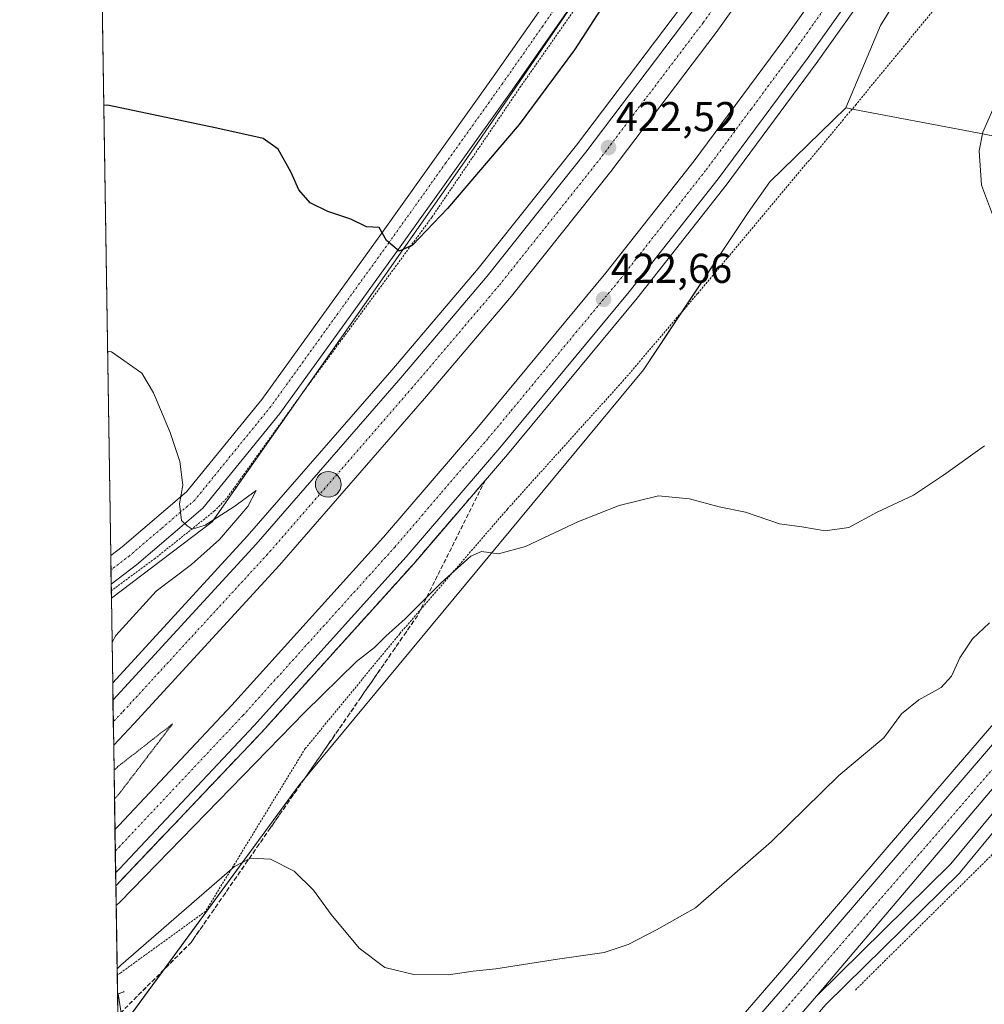
# Model space of a CAD drawing. Units: metres. Extents: x 607879 to 611340, y 4701508 to 4703875.
# Drawn here: x 607879 to 608110, y 4702299 to 4702535 of the extents above; entities that cross this region are included whole.
import ezdxf
from ezdxf.enums import TextEntityAlignment as Align

# ---------------------------------------------------------------- set-up
doc = ezdxf.new("R2010")
doc.units = ezdxf.units.M
doc.header["$MEASUREMENT"] = 0
for name, pattern in [('TRAZO_Y_PUNTO', [1, 0.5, -0.25, 0, -0.25]), ('TRAZOS', [0.75, 0.5, -0.25]), ('TRAZOS2', [0.375, 0.25, -0.125]), ('TRAZOSX2', [1.5, 1, -0.5])]:
    doc.linetypes.add(name, pattern=pattern)
for name, color, linetype, lineweight in [('Alambrada', 19, 'TRAZOS', 0), ('Arcén (en calzada doble)', 9, 'Continuous', 13), ('Carretera de calzada doble', 1, 'Continuous', 13), ('Carretera de calzada doble Cxs', 1, 'Continuous', 13), ('Carretera de calzada doble eje', 1, 'TRAZO_Y_PUNTO', 0), ('Carretera de calzada única', 19, 'Continuous', 13), ('Carretera de calzada única Cxs', 19, 'Continuous', 13), ('Carretera de calzada única eje', 19, 'TRAZO_Y_PUNTO', 0), ('Carátula', 7, 'Continuous', 5), ('Comarca CxS', 133, 'Continuous', 0), ('Comunidad Autónoma CxS', 142, 'Continuous', 0), ('Corriente natural lineal', 142, 'Continuous', 13), ('Corriente natural lineal oculto', 19, 'TRAZO_Y_PUNTO', 13), ('Cultivos herbáceos CxS', 92, 'Continuous', 0), ('Curva de nivel maestra', 36, 'Continuous', 30), ('Curva de nivel normal', 36, 'Continuous', 0), ('Curva de nivel normal depresión', 36, 'TRAZOS2', 0), ('Municipio CxS', 142, 'Continuous', 0), ('Núcleo urbano', 19, 'Continuous', 0), ('Núcleo urbano CxS', 19, 'Continuous', 0), ('Pastizal CxS', 92, 'Continuous', 0), ('Pista no pavimentada', 254, 'Continuous', 13), ('Pista no pavimentada Cxs', 254, 'Continuous', 0), ('Pista pavimentada eje', 135, 'TRAZO_Y_PUNTO', 0), ('Provincia CxS', 1, 'Continuous', 0), ('Puente lineal', 2, 'TRAZOS2', 0), ('Punto de cota en terreno', 7, 'Continuous', 0), ('Punto kilométrico de carretera', 7, 'Continuous', 0), ('Rótulo de punto de cota en terreno', 19, 'Continuous', 0), ('Talud superficial', 39, 'TRAZOSX2', 0)]:
    doc.layers.add(name, color=color, linetype=linetype, lineweight=lineweight)
doc.styles.add('Arial', font='txt', dxfattribs={"height": 0.2})

# ---------------------------------------------------------------- blocks, each defined once
blk = doc.blocks.new('*U156')
at = {"layer": 'Pastizal CxS', "color": 92, "linetype": 'Continuous', "lineweight": 0}
blk.add_polyline3d([(608255.35, 4702650.06, 415.19), (608191.39, 4702502.94, 414.05), (608189.35, 4702498.23, 414.3), (608179.2, 4702474.89, 413.91), (608172.13, 4702460.35, 413.32), (608153.32, 4702495.87, 416.07), (608151.83, 4702497.03, 416.06), (608139.15, 4702506.92, 416.81), (608129.31, 4702504.07, 417.51), (608107.13, 4702508.37, 419.55), (608079.23, 4702513.64, 422.69), (608077.18, 4702514.03, 422.94), (608085.5, 4702533.84, 422.42), (608132.07, 4702608.82, 422.76)], dxfattribs=at)
blk = doc.blocks.new('*U161')
at = {"layer": 'Núcleo urbano CxS', "color": 19, "linetype": 'Continuous', "lineweight": 0}
for points in [[(608118.06, 4702346.6, 412.38), (608104.77, 4702330.51, 412.4), (608104.56, 4702330.29, 412.4), (608072.46, 4702298.74, 412.93), (608072.41, 4702298.69, 412.93)], [(608031.98, 4702272.46, 412.55), (608062.33, 4702307.46, 413.78), (608102.79, 4702354.53, 413.36), (608129.66, 4702385.8, 413.2), (608139.96, 4702398.82, 413.13), (608149.21, 4702412.22, 413.3), (608157.66, 4702427.27, 412.91), (608159.77, 4702431.66, 413.02), (608166.34, 4702445.31, 412.92), (608179.2, 4702474.89, 413.91), (608189.35, 4702498.23, 414.3), (608191.39, 4702502.94, 414.05), (608255.35, 4702650.06, 415.19), (608268.64, 4702680.67, 415.71), (608320.62, 4702801.31, 416.78), (608330.47, 4702827.83, 416.8), (608334.79, 4702843.39, 417.26), (608337.27, 4702855.21, 417.66), (608340.46, 4702877.83, 418.35), (608342.65, 4702899.54, 419.5), (608350.24, 4702986.26, 422.26)], [(608132.07, 4702608.82, 422.76), (608085.5, 4702533.84, 422.42), (608077.18, 4702514.03, 422.94), (608058.92, 4702496.26, 422.3), (608053.74, 4702488.92, 422.35), (608028.56, 4702451.14, 422.19), (607945.73, 4702351.27, 417.05), (607945.73, 4702351.27, 417.05), (607902.33, 4702292.06, 412.01), (607900.71, 4702396.28, 417.6), (607924.91, 4702414.57, 419.65), (607986.13, 4702501.87, 426.08), (608010.58, 4702537.4, 427.01)]]:
    blk.add_polyline3d(points, dxfattribs=at)
blk = doc.blocks.new('*U164')
at = {"layer": 'Cultivos herbáceos CxS', "color": 92, "linetype": 'Continuous', "lineweight": 0}
blk.add_polyline3d([(608072.41, 4702298.69, 412.93), (608072.46, 4702298.74, 412.93), (608104.56, 4702330.29, 412.4), (608104.77, 4702330.51, 412.4), (608118.06, 4702346.6, 412.38), (608129.63, 4702341.91, 411.34), (608234.65, 4702254.78, 405.47)], dxfattribs=at)
blk = doc.blocks.new('*U169')
at = {"layer": 'Curva de nivel normal', "color": 36, "linetype": 'Continuous', "lineweight": 0}
for points in [[(607901.86, 4702322.42, 420), (607902.75, 4702323.29, 420), (607947.19, 4702368.9, 420), (607959.62, 4702381.08, 420), (607963.96, 4702384.46, 420), (607966.62, 4702387.14, 420), (607971.29, 4702391.31, 420), (607979.96, 4702399.99, 420), (607987.08, 4702406.37, 420), (607989.68, 4702407.51, 420), (607993.71, 4702406.89, 420), (608000.2, 4702408.72, 420), (608012.96, 4702414.68, 420), (608022.71, 4702418.55, 420), (608032.16, 4702420.84, 420), (608039.67, 4702420.1, 420), (608046.74, 4702418.25, 420), (608053.1, 4702416.92, 420), (608061.29, 4702414.12, 420), (608066.62, 4702413.42, 420), (608072.21, 4702412.46, 420), (608077.94, 4702413.23, 420), (608084.77, 4702416.95, 420), (608093.44, 4702420.99, 420), (608100.64, 4702425.83, 420), (608110.54, 4702432.88, 420)], [(608113.13, 4702486.48, 420), (608109.84, 4702495.47, 420), (608109.21, 4702503.75, 420), (608110.14, 4702508.16, 420), (608112.51, 4702513.67, 420)], [(607899.8, 4702455.56, 420), (607900.71, 4702455.4, 420), (607908.05, 4702450.34, 420), (607910.86, 4702445.59, 420), (607914.82, 4702436.05, 420), (607917.16, 4702429.06, 420), (607917.91, 4702423.44, 420), (607917.04, 4702418.92, 420), (607917.57, 4702414.93, 420), (607918.91, 4702413.66, 420), (607920.13, 4702412.87, 420), (607923.23, 4702413.78, 420), (607930.1, 4702418.25, 420), (607935.52, 4702422.11, 420), (607933.5, 4702418.29, 420), (607926.65, 4702410.35, 420), (607919.93, 4702404.35, 420), (607911.5, 4702397.95, 420), (607901.76, 4702387.33, 420), (607900.88, 4702385.71, 420)]]:
    blk.add_polyline3d(points, dxfattribs=at)
blk = doc.blocks.new('*U172')
at = {"layer": 'Curva de nivel normal', "color": 36, "linetype": 'Continuous', "lineweight": 0}
blk.add_polyline3d([(608111.69, 4702390.38, 415), (608107.64, 4702386.53, 415), (608104.57, 4702381.98, 415), (608102.58, 4702377.53, 415), (608100.15, 4702374.84, 415), (608094.74, 4702371.86, 415), (608090.55, 4702368.5, 415), (608086.32, 4702362.75, 415), (608075.55, 4702353.68, 415), (608059.34, 4702337.8, 415), (608041.08, 4702321.9, 415), (608031.71, 4702316.64, 415), (608024.88, 4702313.1, 415), (608019.11, 4702311.14, 415), (608007.92, 4702309.6, 415), (607993.11, 4702307.24, 415), (607987.62, 4702306.71, 415), (607981.74, 4702305.78, 415), (607973.41, 4702305.91, 415), (607966.45, 4702307.54, 415), (607960.22, 4702312.23, 415), (607953.52, 4702320.3, 415), (607949.26, 4702326.18, 415), (607944.6, 4702330.7, 415), (607938.94, 4702333.61, 415), (607934.14, 4702333.86, 415), (607930.26, 4702331.8, 415), (607902.99, 4702308.13, 415), (607902.09, 4702307.25, 415)], dxfattribs=at)
blk = doc.blocks.new('*U176')
at = {"layer": 'Curva de nivel normal depresión', "color": 36, "linetype": 'TRAZOS2', "lineweight": 0}
for points in [[(607901.46, 4702348.06, 420), (607902.36, 4702349.02, 420), (607915.4, 4702366.06, 420), (607902.25, 4702355.81, 420), (607901.35, 4702354.9, 420)], [(607901.46, 4702348.06, 420)]]:
    blk.add_polyline3d(points, dxfattribs=at)
blk = doc.blocks.new('5PATER')
at = {"layer": 'Carátula', "linetype": 'Continuous', "lineweight": 5}
h = blk.add_hatch(color=250, dxfattribs=at)
edge = h.paths.add_edge_path()
edge.add_ellipse((0, 0.01), major_axis=(-1.33, -1.34), ratio=0.999422, start_angle=0, end_angle=360)
blk = doc.blocks.new('*U183')
at = {"layer": 'Carretera de calzada única Cxs', "color": 19, "linetype": 'Continuous', "lineweight": 13}
blk.add_polyline3d([(608123.17, 4702357.49, 412.89), (608102.46, 4702332.43, 412.87), (608070.17, 4702300.69, 413.08), (608141.23, 4702384.31, 413.44)], dxfattribs=at)
blk = doc.blocks.new('5HITCA')
at = {"layer": 'Carátula', "linetype": 'Continuous', "lineweight": 5}
h = blk.add_hatch(color=1, dxfattribs=at)
edge = h.paths.add_edge_path()
edge.add_arc((0, 0), 3.1, 0.0011, 360.0011)
at = {"layer": 'Carátula', "color": 250, "linetype": 'Continuous', "lineweight": 5}
blk.add_circle((0, 0, 0), 3.1, dxfattribs=at)

msp = doc.modelspace()

# ---------------------------------------------------------------- linework, layer by layer
at = {"layer": 'Alambrada', "color": 19, "linetype": 'TRAZOS', "lineweight": 0}
for points in [[(608210.17, 4702950.11, 435.79), (608203.18, 4702929.58, 439.06), (608196.21, 4702906.93, 433.78), (608183.81, 4702871.19, 435.79), (608169.51, 4702814.18, 438.31), (608163.57, 4702794.19, 432.98), (608156.14, 4702772.31, 437.24), (608121.87, 4702697.15, 430.43), (608112.14, 4702681.75, 428.06), (608087.05, 4702645.35, 425.26), (608076.72, 4702630.17, 428.72), (608066.09, 4702609.58, 430.37), (608057.58, 4702595.1, 430.22), (608052.18, 4702586.94, 429.75), (608033.69, 4702566.97, 428.19), (608027.13, 4702559.21, 428.07), (607999.1, 4702519.22, 427.49), (607977.69, 4702487.71, 426.76), (607947.69, 4702447.02, 422.93), (607928.38, 4702420.22, 423.98), (607925.49, 4702417.22, 423.14), (607911.21, 4702405.83, 419.11), (607901.59, 4702398.73, 418), (607900.68, 4702398.06, 417.82)], [(608097.94, 4702537.08, 422.84), (608079.65, 4702514.86, 423.06), (608076.62, 4702511.25, 423.43), (608041.57, 4702469.43, 423.31), (608028.34, 4702453.94, 422.71), (608023.87, 4702448.69, 422.2), (607995.87, 4702417.66, 420.91), (607969.99, 4702387.72, 420.75), (607947.3, 4702360.16, 422.6), (607930.42, 4702332.61, 415.45), (607923.32, 4702321.05, 414.12), (607903.02, 4702306.35, 415.89), (607902.11, 4702305.69, 415.27)], [(608220.92, 4702245.65, 409.94), (608228.35, 4702254.83, 410.42), (608230.12, 4702257.02, 411.62), (608252.92, 4702281.59, 409.17), (608275.23, 4702304.67, 407.17), (608279.82, 4702310.18, 408.85), (608282.3, 4702316.34, 408.83), (608292.86, 4702354.24, 409.76), (608299.73, 4702374.81, 410.17), (608303.26, 4702387.72, 410.12), (608303.71, 4702391.34, 411.37), (608273.82, 4702390.36, 412.66), (608196.17, 4702386.71, 416.03), (608177.1, 4702384.58, 414.69), (608169.94, 4702382.99, 416.31), (608168.51, 4702382.68, 416.45), (608160.55, 4702379.75, 417.35), (608152.37, 4702375.61, 417.65), (608146.05, 4702370.99, 418.01), (608122.98, 4702345.93, 417.35), (608115.05, 4702337.33, 417.91), (608079.39, 4702302.05, 417.57)]]:
    msp.add_polyline3d(points, dxfattribs=at)
at = {"layer": 'Arcén (en calzada doble)', "color": 9, "linetype": 'Continuous', "lineweight": 13}
for points in [[(608279.78, 4703090.39, 427.29), (608279.26, 4703087.73, 427.24), (608272.1, 4703054.4, 426.96), (608259.87, 4703003.56, 426.5), (608251.01, 4702971.65, 426.35), (608244.17, 4702949.27, 425.94), (608231.21, 4702908.91, 425.82), (608217.78, 4702871.51, 425.28), (608203.21, 4702834.23, 425), (608187.82, 4702797.58, 424.63), (608173.1, 4702765.43, 424.36), (608160.8, 4702739.67, 424.21), (608142.83, 4702705.24, 423.9), (608123.1, 4702669.68, 423.51), (608106.94, 4702642.18, 423.51), (608087.85, 4702611.33, 423), (608063.44, 4702574.38, 422.65), (608037.71, 4702538.34, 422.23), (608012.48, 4702505.09, 421.89), (607988.82, 4702475.44, 421.61), (607968.08, 4702451.04, 421.37), (607933.37, 4702411.14, 421.07), (607901.03, 4702375.92, 420.67)], [(608282.51, 4702957.84, 427.05), (608272.6, 4702924.34, 426.49), (608266.58, 4702905.91, 426.61), (608250.1, 4702859.59, 426.15), (608237.96, 4702828.49, 426.07), (608224.55, 4702796.08, 425.6), (608208.6, 4702760.52, 425.22), (608193.41, 4702728.76, 425), (608163.6, 4702671.92, 424.49), (608147.44, 4702643.46, 424.28), (608135.48, 4702623.04, 424.09), (608123.41, 4702603.51, 423.79), (608110.07, 4702582.71, 423.53), (608088.62, 4702550.86, 423.32), (608070.1, 4702524.71, 423.14), (608048.44, 4702495.49, 422.83), (608027.05, 4702468.33, 422.63), (607995.91, 4702430.81, 422.19), (607973.37, 4702404.56, 421.84), (607936.78, 4702364.02, 421.32), (607901.78, 4702327.22, 420.65)]]:
    msp.add_polyline3d(points, dxfattribs=at)
at = {"layer": 'Carretera de calzada doble', "color": 1, "linetype": 'Continuous', "lineweight": 13}
for points in [[(608289.96, 4703088.43, 427.66), (608282.26, 4703052.13, 427.44), (608277.05, 4703029.77, 427.26), (608269.92, 4703000.92, 426.98), (608260.96, 4702968.65, 426.89), (608254.1, 4702946.18, 426.49), (608241.07, 4702905.56, 426.42), (608227.53, 4702867.85, 425.84), (608212.85, 4702830.32, 425.51), (608197.33, 4702793.4, 425.28), (608182.51, 4702761.04, 424.95), (608170.1, 4702735.01, 424.64), (608152, 4702700.31, 424.5), (608132.12, 4702664.52, 424.13), (608115.85, 4702636.81, 423.96), (608096.62, 4702605.73, 423.69), (608072.01, 4702568.5, 423.29), (608046.07, 4702532.17, 422.78), (608020.69, 4702498.72, 422.57), (607996.85, 4702468.84, 422.23), (607975.96, 4702444.26, 421.92), (607941.12, 4702404.21, 421.49), (607906.07, 4702366.07, 420.94), (607901.26, 4702360.96, 420.83)], [(607901.57, 4702340.71, 420.92), (607902.47, 4702341.66, 420.91), (607929.69, 4702370.57, 421.36), (607966.12, 4702410.93, 421.78), (607988.53, 4702437.04, 422.01), (608019.55, 4702474.39, 422.37), (608040.78, 4702501.35, 422.73), (608062.3, 4702530.36, 423), (608080.69, 4702556.34, 423.18), (608102.01, 4702588.01, 423.57), (608115.25, 4702608.66, 423.73), (608127.21, 4702628.01, 424.05), (608139.08, 4702648.27, 424), (608155.14, 4702676.56, 424.35), (608168.75, 4702702.18, 424.52), (608184.78, 4702733.07, 424.76), (608199.83, 4702764.59, 425.08), (608215.69, 4702799.9, 425.4), (608229.01, 4702832.09, 425.64), (608241.07, 4702862.99, 425.97), (608257.44, 4702909, 426.45), (608263.39, 4702927.21, 426.41), (608273.23, 4702960.51, 426.73)], [(608280.17, 4702958.51, 427.25), (608270.28, 4702925.07, 426.82), (608264.28, 4702906.68, 426.7), (608259.14, 4702891.93, 426.6), (608247.82, 4702860.44, 426.32), (608235.71, 4702829.4, 426.16), (608222.32, 4702797.04, 425.79), (608206.39, 4702761.55, 425.5), (608191.23, 4702729.84, 425.25), (608175.14, 4702698.83, 424.98), (608161.46, 4702673.09, 424.76), (608145.33, 4702644.67, 424.45), (608133.39, 4702624.29, 424.24), (608121.35, 4702604.81, 424.15), (608108.03, 4702584.05, 423.81), (608086.62, 4702552.25, 423.65), (608068.14, 4702526.14, 423.32), (608046.51, 4702496.97, 423.1), (608025.17, 4702469.85, 422.77), (607994.05, 4702432.38, 422.35), (607971.53, 4702406.17, 422.14), (607935, 4702365.68, 421.54), (607902.63, 4702331.3, 420.96), (607901.73, 4702330.34, 420.98)], [(607901.09, 4702371.84, 420.98), (607901.12, 4702371.87, 420.98), (607935.48, 4702409.26, 421.39), (607970.23, 4702449.19, 421.76), (607991.01, 4702473.65, 422.02), (608014.71, 4702503.36, 422.28), (608039.98, 4702536.66, 422.58), (608065.78, 4702572.77, 423.02), (608090.23, 4702609.81, 423.37), (608109.37, 4702640.72, 423.73), (608125.55, 4702668.27, 423.9), (608145.32, 4702703.9, 424.24), (608163.33, 4702738.41, 424.55), (608175.67, 4702764.24, 424.76), (608190.41, 4702796.43, 425.03), (608205.83, 4702833.17, 425.35), (608220.44, 4702870.51, 425.67), (608233.89, 4702908, 426.07), (608246.87, 4702948.43, 426.45)], [(607901.26, 4702360.96, 420.83), (607901.09, 4702371.84, 420.98)], [(607901.73, 4702330.34, 420.98), (607901.57, 4702340.71, 420.92)]]:
    msp.add_polyline3d(points, dxfattribs=at)
at = {"layer": 'Carretera de calzada doble Cxs', "color": 1, "linetype": 'Continuous', "lineweight": 13}
for points in [[(608072.01, 4702568.5, 423.29), (608046.07, 4702532.17, 422.78), (608020.69, 4702498.72, 422.57), (607996.85, 4702468.84, 422.23), (607975.96, 4702444.26, 421.92), (607941.12, 4702404.21, 421.49), (607906.07, 4702366.07, 420.94), (607901.26, 4702360.96, 420.83), (607901.09, 4702371.84, 420.98), (607901.12, 4702371.87, 420.98), (607935.48, 4702409.26, 421.39), (607970.23, 4702449.19, 421.76), (607991.01, 4702473.65, 422.02), (608014.71, 4702503.36, 422.28), (608039.98, 4702536.66, 422.58)], [(608086.62, 4702552.25, 423.65), (608068.14, 4702526.14, 423.32), (608046.51, 4702496.97, 423.1), (608025.17, 4702469.85, 422.77), (607994.05, 4702432.38, 422.35), (607971.53, 4702406.17, 422.14), (607935, 4702365.68, 421.54), (607902.63, 4702331.3, 420.96), (607901.73, 4702330.34, 420.98), (607901.57, 4702340.71, 420.92), (607902.47, 4702341.66, 420.91), (607929.69, 4702370.57, 421.36), (607966.12, 4702410.93, 421.78), (607988.53, 4702437.04, 422.01), (608019.55, 4702474.39, 422.37), (608040.78, 4702501.35, 422.73), (608062.3, 4702530.36, 423), (608080.69, 4702556.34, 423.18)]]:
    msp.add_polyline3d(points, dxfattribs=at)
at = {"layer": 'Carretera de calzada doble eje', "color": 1, "linetype": 'TRAZO_Y_PUNTO', "lineweight": 0}
for points in [[(608250.37, 4702947.34, 426.59), (608237.37, 4702906.82, 426.27), (608223.87, 4702869.23, 425.9), (608209.23, 4702831.79, 425.57), (608193.76, 4702794.97, 425.27), (608178.98, 4702762.68, 424.99), (608166.62, 4702736.76, 424.75), (608148.55, 4702702.16, 424.45), (608128.73, 4702666.46, 424.13), (608112.5, 4702638.83, 423.93), (608093.32, 4702607.84, 423.61), (608068.8, 4702570.71, 423.23), (608042.92, 4702534.49, 422.81), (608017.6, 4702501.11, 422.48), (607993.83, 4702471.32, 422.18), (607973.01, 4702446.81, 421.93), (607938.21, 4702406.82, 421.52), (607903.78, 4702369.34, 421.11), (607903.21, 4702368.74, 421.11), (607901.17, 4702366.58, 421.08)], [(607901.65, 4702335.54, 421.1), (607902.55, 4702336.49, 421.1), (607904.85, 4702338.93, 421.13), (607932.33, 4702368.11, 421.6), (607939.76, 4702376.34, 421.67), (607968.82, 4702408.55, 422.08), (607980.07, 4702421.65, 422.18), (607991.28, 4702434.71, 422.34), (607996.8, 4702441.34, 422.42), (608012.35, 4702460.08, 422.59), (608022.35, 4702472.11, 422.69), (608032.98, 4702485.6, 422.87), (608043.64, 4702499.16, 423), (608054.46, 4702513.75, 423.13), (608065.21, 4702528.25, 423.31), (608083.66, 4702554.3, 423.54)]]:
    msp.add_polyline3d(points, dxfattribs=at)
at = {"layer": 'Carretera de calzada única', "color": 19, "linetype": 'Continuous', "lineweight": 13}
for points in [[(607904.97, 4702121.05, 408.57), (607905.87, 4702122.09, 408.55), (607927.25, 4702146.8, 408.53), (607971.12, 4702197.18, 408.99), (608034.25, 4702270.5, 412.13), (608064.6, 4702305.5, 413.33), (608131.98, 4702383.89, 413.09), (608142.37, 4702397.04, 413.03), (608151.76, 4702410.63, 413.09), (608160.32, 4702425.88, 413.32), (608169.07, 4702444.06, 413.54), (608192.1, 4702497.04, 414.05)], [(608170.35, 4702429.82, 413.8), (608162.57, 4702414.9, 413.78), (608154, 4702401.69, 413.66), (608141.23, 4702384.31, 413.44), (608070.17, 4702300.69, 413.08)], [(608170.35, 4702429.82, 413.8), (608162.57, 4702414.9, 413.78), (608154, 4702401.69, 413.66), (608141.23, 4702384.31, 413.44), (608070.17, 4702300.69, 413.08)], [(608314.35, 4702397.41, 406.74), (608276.25, 4702396.6, 407.52), (608240.62, 4702395.57, 408.75), (608170.23, 4702393.68, 413.51), (608160.64, 4702392.01, 413.46), (608151.76, 4702387.93, 413.42), (608146.44, 4702383.75, 413.35), (608123.17, 4702357.49, 412.89), (608102.46, 4702332.43, 412.87), (608070.17, 4702300.69, 413.08)], [(608070.17, 4702300.69, 413.08), (608039.8, 4702265.69, 412.07), (607976.67, 4702192.36, 408.71), (607932.78, 4702141.99, 408.22), (607906.04, 4702111.07, 408.56), (607905.14, 4702110.03, 408.55)]]:
    msp.add_polyline3d(points, dxfattribs=at)
at = {"layer": 'Carretera de calzada única Cxs', "color": 19, "linetype": 'Continuous', "lineweight": 13}
for points in [[(608034.25, 4702270.5, 412.13), (608064.6, 4702305.5, 413.33), (608131.98, 4702383.89, 413.09), (608142.37, 4702397.04, 413.03), (608151.76, 4702410.63, 413.09), (608160.32, 4702425.88, 413.32), (608169.07, 4702444.06, 413.54), (608192.1, 4702497.04, 414.05), (608194.14, 4702501.75, 414.11), (608258.1, 4702648.86, 414.98), (608271.39, 4702679.48, 415.4), (608323.41, 4702800.19, 416.81), (608333.33, 4702826.9, 417.05), (608337.71, 4702842.68, 417.43), (608340.23, 4702854.69, 417.89), (608343.44, 4702877.47, 418.48), (608345.64, 4702899.26, 419.59), (608353.23, 4702986, 422.68)], [(608360.23, 4702985.38, 422.74), (608352.66, 4702898.59, 419.6), (608350.42, 4702876.61, 418.74), (608347.17, 4702853.49, 418.07), (608344.55, 4702841.01, 417.82), (608340.03, 4702824.72, 417.35), (608329.94, 4702797.57, 416.73), (608278.12, 4702676.55, 415.25), (608196.5, 4702488.74, 414.06), (608195.23, 4702485.83, 413.97), (608192.52, 4702479.6, 413.95), (608175.75, 4702441.01, 413.51), (608170.35, 4702429.82, 413.8), (608162.57, 4702414.9, 413.78), (608154, 4702401.69, 413.66), (608141.23, 4702384.31, 413.44), (608070.17, 4702300.69, 413.08), (608039.8, 4702265.69, 412.07)]]:
    msp.add_polyline3d(points, dxfattribs=at)
at = {"layer": 'Carretera de calzada única eje', "color": 19, "linetype": 'TRAZO_Y_PUNTO', "lineweight": 0}
msp.add_polyline3d([(608143.67, 4702391.24, 413.43), (608067.39, 4702303.09, 413.23), (608052.21, 4702285.59, 412.8), (608037.01, 4702268.09, 412.06), (608005.46, 4702231.43, 410.31), (607973.89, 4702194.76, 409.01), (607951.96, 4702169.58, 408.66), (607930.01, 4702144.39, 408.59), (607918.87, 4702131.51, 408.58), (607905.06, 4702115.54, 408.73)], dxfattribs=at)
at = {"layer": 'Comarca CxS', "color": 133, "linetype": 'Continuous', "lineweight": 0}
msp.add_polyline3d([(611340.38, 4701561.58, 373.09), (607914.46, 4701507.76, 407.08), (607878.67, 4703820.95, 460.13), (611303.49, 4703874.78, 380.03), (611340.38, 4701561.58, 373.09)], close=True, dxfattribs=at)
msp.add_polyline3d([(611340.38, 4701561.58, 373.09), (607914.46, 4701507.76, 407.08), (607878.67, 4703820.95, 460.13), (611303.49, 4703874.78, 380.03), (611340.38, 4701561.58, 373.09)], close=True, dxfattribs=at)
at = {"layer": 'Comunidad Autónoma CxS', "color": 142, "linetype": 'Continuous', "lineweight": 0}
msp.add_polyline3d([(611340.38, 4701561.58, 373.09), (607914.46, 4701507.76, 407.08), (607878.67, 4703820.95, 460.13), (611303.49, 4703874.78, 380.03), (611340.38, 4701561.58, 373.09)], close=True, dxfattribs=at)
msp.add_polyline3d([(611340.38, 4701561.58, 373.09), (607914.46, 4701507.76, 407.08), (607878.67, 4703820.95, 460.13), (611303.49, 4703874.78, 380.03), (611340.38, 4701561.58, 373.09)], close=True, dxfattribs=at)
at = {"layer": 'Corriente natural lineal', "color": 142, "linetype": 'Continuous', "lineweight": 13}
msp.add_polyline3d([(607902.31, 4702301.21, 412.74), (607906, 4702277.69, 410.61), (607907.81, 4702270.44, 410.58), (607920.34, 4702235.11, 409.21), (607923.35, 4702229.4, 409.15), (607926.56, 4702224.9, 408.54), (607930.75, 4702221.36, 408.53), (607936.29, 4702217.87, 408.06), (607948.23, 4702212.86, 407.92), (607953.77, 4702209.22, 407.9), (607960.23, 4702200.66, 407.56), (607962.21, 4702196.22, 407.43), (607964.94, 4702193.03, 408.45)], dxfattribs=at)
at = {"layer": 'Corriente natural lineal oculto', "color": 19, "linetype": 'TRAZO_Y_PUNTO', "lineweight": 13}
msp.add_polyline3d([(607902.18, 4702301.46, 412.82), (607902.18, 4702301.46, 412.82), (607902.31, 4702301.21, 412.74)], dxfattribs=at)
at = {"layer": 'Cultivos herbáceos CxS', "color": 92, "linetype": 'Continuous', "lineweight": 0}
for points in [[(608010.58, 4702537.4, 427.01), (607986.13, 4702501.87, 426.08), (607924.91, 4702414.57, 419.65), (607900.71, 4702396.28, 417.6), (607898.42, 4702544.67, 428.48)], [(607900.71, 4702396.28, 417.6), (607900.68, 4702398.06, 417.32), (607900.66, 4702399.64, 417.47), (607900.61, 4702403.07, 418.12), (607900.55, 4702406.5, 418), (607898.42, 4702544.67, 428.48)], [(608010.58, 4702537.4, 427.01), (607986.13, 4702501.87, 426.08), (607946.7, 4702445.65, 422.53), (607924.91, 4702414.57, 419.65), (607900.71, 4702396.28, 417.6)], [(607902.32, 4702292.06, 412.01), (607903.49, 4702293.66, 412.02), (607945.73, 4702351.27, 417.05), (608028.56, 4702451.14, 422.19), (608037.83, 4702465.05, 422.68), (608053.74, 4702488.93, 422.35), (608058.92, 4702496.26, 422.3), (608077.18, 4702514.03, 422.95)], [(607902.33, 4702292.06, 412.01), (607945.73, 4702351.27, 417.05), (608028.56, 4702451.14, 422.19), (608053.74, 4702488.92, 422.35), (608058.92, 4702496.26, 422.3), (608077.18, 4702514.03, 422.94), (608079.23, 4702513.64, 422.69), (608107.13, 4702508.37, 419.55), (608129.31, 4702504.07, 417.51), (608139.15, 4702506.92, 416.81), (608151.83, 4702497.03, 416.06), (608153.32, 4702495.87, 416.07), (608172.13, 4702460.35, 413.32), (608179.2, 4702474.89, 413.91), (608179.2, 4702474.89, 413.91), (608166.34, 4702445.31, 412.92), (608159.77, 4702431.66, 413.02), (608157.66, 4702427.27, 412.91), (608149.21, 4702412.22, 413.3), (608139.96, 4702398.82, 413.13), (608129.66, 4702385.8, 413.2), (608102.79, 4702354.53, 413.36), (608062.33, 4702307.46, 413.78), (608031.98, 4702272.46, 412.55)], [(608179.2, 4702474.89, 413.91), (608172.13, 4702460.35, 413.32), (608153.32, 4702495.87, 416.07), (608151.83, 4702497.03, 416.06), (608139.15, 4702506.92, 416.81), (608129.31, 4702504.07, 417.51), (608107.13, 4702508.37, 419.55), (608079.23, 4702513.65, 422.69), (608078.71, 4702513.74, 422.76), (608077.18, 4702514.03, 422.95)], [(608179.2, 4702474.89, 413.91), (608166.34, 4702445.31, 412.92), (608159.77, 4702431.66, 413.02), (608157.66, 4702427.27, 412.91), (608149.21, 4702412.22, 413.3), (608139.96, 4702398.83, 413.13), (608129.66, 4702385.8, 413.2), (608102.79, 4702354.53, 413.36), (608062.33, 4702307.46, 413.78), (608031.98, 4702272.46, 412.55), (607968.85, 4702199.14, 408.69), (607965.42, 4702195.21, 408.43), (607964.24, 4702193.85, 408.19), (607962.92, 4702192.33, 408.06), (607924.98, 4702148.77, 408.26), (607904.9, 4702125.56, 408.39)], [(608118.06, 4702346.6, 412.38), (608104.77, 4702330.51, 412.4), (608104.56, 4702330.29, 412.4), (608072.46, 4702298.74, 412.93), (608072.41, 4702298.69, 412.93), (608042.07, 4702263.73, 412.3), (607978.94, 4702190.4, 407.93), (607974.19, 4702184.95, 407.18), (607973.02, 4702183.61, 406.76), (607971.76, 4702182.16, 406.76), (607935.05, 4702140.02, 407.53), (607908.32, 4702109.13, 407.98), (607907.43, 4702108.09, 408.05), (607907.42, 4702108.08, 408.05), (607907.41, 4702108.07, 408.05), (607905.21, 4702105.53, 408.04)]]:
    msp.add_polyline3d(points, dxfattribs=at)
at = {"layer": 'Curva de nivel maestra', "color": 36, "linetype": 'Continuous', "lineweight": 30}
msp.add_polyline3d([(608019.39, 4702539.32, 425), (608011.96, 4702527.96, 425), (607998.68, 4702510.05, 425), (607981.49, 4702489.89, 425), (607973.08, 4702481.05, 425), (607969.88, 4702479.63, 425), (607966.81, 4702482.16, 425), (607965.05, 4702485.3, 425), (607962.02, 4702485.44, 425), (607958.23, 4702487.31, 425), (607952.71, 4702489.13, 425), (607948.5, 4702491.26, 425), (607945.79, 4702494.34, 425), (607943.88, 4702498.49, 425), (607940.78, 4702504.14, 425), (607937.16, 4702506.68, 425), (607926.03, 4702509.13, 425), (607899.79, 4702514.69, 425), (607898.88, 4702514.62, 425)], dxfattribs=at)
at = {"layer": 'Municipio CxS', "color": 142, "linetype": 'Continuous', "lineweight": 0}
msp.add_polyline3d([(611340.38, 4701561.58, 373.09), (607914.46, 4701507.76, 407.08), (607878.67, 4703820.95, 460.13), (611303.49, 4703874.78, 380.03), (611340.38, 4701561.58, 373.09)], close=True, dxfattribs=at)
msp.add_polyline3d([(611340.38, 4701561.58, 373.09), (607914.46, 4701507.76, 407.08), (607878.67, 4703820.95, 460.13), (611303.49, 4703874.78, 380.03), (611340.38, 4701561.58, 373.09)], close=True, dxfattribs=at)
at = {"layer": 'Núcleo urbano', "color": 19, "linetype": 'Continuous', "lineweight": 0}
for points in [[(608077.18, 4702514.03, 422.95), (608085.5, 4702533.84, 422.42), (608132.06, 4702608.82, 422.76), (608195.86, 4702718.86, 424.15), (608217.62, 4702767.1, 424.77), (608253.58, 4702858.86, 425.82), (608280.91, 4702944.34, 426.48), (608305.75, 4703025.98, 426.93), (608317.42, 4703083.18, 427.67), (608317.63, 4703084.19, 427.77), (608318.03, 4703086.19, 427.96), (608318.44, 4703088.2, 428.13), (608318.68, 4703089.34, 428.13), (608320.56, 4703098.57, 427.77), (608331.11, 4703168.07, 428.42), (608339.34, 4703238.96, 428.72), (608343.46, 4703304.27, 429.38), (608350.64, 4703304.83, 428.13), (608351.1, 4703304.86, 428.05)], [(608010.58, 4702537.4, 427.01), (607986.13, 4702501.87, 426.08), (607946.7, 4702445.65, 422.53), (607924.91, 4702414.57, 419.65), (607900.71, 4702396.28, 417.6)], [(607902.32, 4702292.06, 412.01), (607903.49, 4702293.66, 412.02), (607945.73, 4702351.27, 417.05), (608028.56, 4702451.14, 422.19), (608037.83, 4702465.05, 422.68), (608053.74, 4702488.93, 422.35), (608058.92, 4702496.26, 422.3), (608077.18, 4702514.03, 422.95)], [(608179.2, 4702474.89, 413.91), (608166.34, 4702445.31, 412.92), (608159.77, 4702431.66, 413.02), (608157.66, 4702427.27, 412.91), (608149.21, 4702412.22, 413.3), (608139.96, 4702398.83, 413.13), (608129.66, 4702385.8, 413.2), (608102.79, 4702354.53, 413.36), (608062.33, 4702307.46, 413.78), (608031.98, 4702272.46, 412.55), (607968.85, 4702199.14, 408.69), (607965.42, 4702195.21, 408.43), (607964.24, 4702193.85, 408.19), (607962.92, 4702192.33, 408.06), (607924.98, 4702148.77, 408.26), (607904.9, 4702125.56, 408.39)], [(607902.32, 4702292.06, 412.01), (607902.18, 4702301.15, 412.73), (607902.18, 4702301.46, 412.82), (607902.11, 4702305.69, 414.1), (607901.78, 4702327.22, 420.65), (607901.73, 4702330.34, 420.98), (607901.65, 4702335.54, 421.1), (607901.57, 4702340.71, 420.92), (607901.26, 4702360.96, 420.83), (607901.17, 4702366.58, 421.08), (607901.09, 4702371.84, 420.98), (607901.03, 4702375.92, 420.67), (607900.71, 4702396.28, 417.6)], [(608118.06, 4702346.6, 412.38), (608104.77, 4702330.51, 412.4), (608104.56, 4702330.29, 412.4), (608072.46, 4702298.74, 412.93), (608072.41, 4702298.69, 412.93), (608042.07, 4702263.73, 412.3), (607978.94, 4702190.4, 407.93), (607974.19, 4702184.95, 407.18), (607973.02, 4702183.61, 406.76), (607971.76, 4702182.16, 406.76), (607935.05, 4702140.02, 407.53), (607908.32, 4702109.13, 407.98), (607907.43, 4702108.09, 408.05), (607907.42, 4702108.08, 408.05), (607907.41, 4702108.07, 408.05), (607905.21, 4702105.53, 408.04)]]:
    msp.add_polyline3d(points, dxfattribs=at)
at = {"layer": 'Pastizal CxS', "color": 92, "linetype": 'Continuous', "lineweight": 0}
for points in [[(608077.18, 4702514.03, 422.95), (608085.5, 4702533.84, 422.42), (608132.06, 4702608.82, 422.76), (608195.86, 4702718.86, 424.15), (608217.62, 4702767.1, 424.77), (608253.58, 4702858.86, 425.82), (608280.91, 4702944.34, 426.48), (608305.75, 4703025.98, 426.93), (608317.42, 4703083.18, 427.67), (608317.63, 4703084.19, 427.77), (608318.03, 4703086.19, 427.96), (608318.44, 4703088.2, 428.13), (608318.68, 4703089.34, 428.13), (608320.56, 4703098.57, 427.77), (608331.11, 4703168.07, 428.42), (608339.34, 4703238.96, 428.72), (608343.46, 4703304.27, 429.38), (608350.64, 4703304.83, 428.13), (608351.1, 4703304.86, 428.05)], [(608179.2, 4702474.89, 413.91), (608172.13, 4702460.35, 413.32), (608153.32, 4702495.87, 416.07), (608151.83, 4702497.03, 416.06), (608139.15, 4702506.92, 416.81), (608129.31, 4702504.07, 417.51), (608107.13, 4702508.37, 419.55), (608079.23, 4702513.65, 422.69), (608078.71, 4702513.74, 422.76), (608077.18, 4702514.03, 422.95)]]:
    msp.add_polyline3d(points, dxfattribs=at)
at = {"layer": 'Pista no pavimentada', "color": 254, "linetype": 'Continuous', "lineweight": 13}
for points in [[(608208.76, 4702951.19, 435.37), (608193.61, 4702907.66, 433.77), (608180.78, 4702869.3, 432.78), (608165.93, 4702805.58, 433.14), (608153.13, 4702766.78, 431.44), (608119.71, 4702698.02, 428.89), (608096.03, 4702664.94, 426.23), (608082.73, 4702645.29, 426.03), (608068.63, 4702617.52, 427.43), (608056.53, 4702596.1, 429.03), (608047.33, 4702584.17, 429.39), (608037.02, 4702573.01, 429.04), (608030.37, 4702565.16, 427.53), (608016.24, 4702545.83, 426.88), (607996.98, 4702518.32, 426.76), (607969.68, 4702480.1, 424.82), (607941.21, 4702440.62, 422.43), (607922.72, 4702417.9, 420.37), (607906.77, 4702404.29, 418.55), (607900.66, 4702399.64, 417.47)], [(607900.55, 4702406.5, 418), (607903.3, 4702408.59, 418.23), (607918.75, 4702421.78, 420.08), (607936.83, 4702443.98, 422.08), (607965.2, 4702483.32, 424.96), (607992.47, 4702521.51, 426.84), (608011.75, 4702549.04, 427.03), (608026.03, 4702568.58, 428.76), (608028.2, 4702571.14, 429.09)], [(607900.66, 4702399.64, 417.47), (607900.55, 4702406.5, 418)]]:
    msp.add_polyline3d(points, dxfattribs=at)
at = {"layer": 'Pista no pavimentada Cxs', "color": 254, "linetype": 'Continuous', "lineweight": 0}
msp.add_polyline3d([(608016.24, 4702545.83, 426.88), (607996.98, 4702518.32, 426.76), (607969.68, 4702480.1, 424.82), (607941.21, 4702440.62, 422.43), (607922.72, 4702417.9, 420.37), (607906.77, 4702404.29, 418.55), (607900.66, 4702399.64, 417.47), (607900.55, 4702406.5, 418), (607903.3, 4702408.59, 418.23), (607918.75, 4702421.78, 420.08), (607936.83, 4702443.98, 422.08), (607965.2, 4702483.32, 424.96), (607992.47, 4702521.51, 426.84), (608011.75, 4702549.04, 427.03)], dxfattribs=at)
at = {"layer": 'Pista pavimentada eje', "color": 135, "linetype": 'TRAZO_Y_PUNTO', "lineweight": 0}
msp.add_polyline3d([(608031.81, 4702571.13, 429.02), (608029.29, 4702568.15, 428.69), (608028.2, 4702566.87, 428.45), (608014, 4702547.44, 427.15), (608004.36, 4702533.67, 427.15), (607994.73, 4702519.92, 426.83), (607981.08, 4702500.81, 426.01), (607967.44, 4702481.71, 424.96), (607939.02, 4702442.3, 422.28), (607929.98, 4702431.2, 421.34), (607920.74, 4702419.84, 420.35), (607912.76, 4702413.04, 419.36), (607905.04, 4702406.44, 418.49), (607900.61, 4702403.07, 418.12)], dxfattribs=at)
at = {"layer": 'Provincia CxS', "color": 1, "linetype": 'Continuous', "lineweight": 0}
msp.add_polyline3d([(611340.38, 4701561.58, 373.09), (607914.46, 4701507.76, 407.08), (607878.67, 4703820.95, 460.13), (611303.49, 4703874.78, 380.03), (611340.38, 4701561.58, 373.09)], close=True, dxfattribs=at)
msp.add_polyline3d([(611340.38, 4701561.58, 373.09), (607914.46, 4701507.76, 407.08), (607878.67, 4703820.95, 460.13), (611303.49, 4703874.78, 380.03), (611340.38, 4701561.58, 373.09)], close=True, dxfattribs=at)
at = {"layer": 'Puente lineal', "color": 2, "linetype": 'TRAZOS2', "lineweight": 0}
msp.add_polyline3d([(607902.18, 4702301.15, 413.63), (607902.31, 4702301.21, 413.64), (607903.81, 4702301.77, 413.59)], dxfattribs=at)
at = {"layer": 'Talud superficial', "color": 39, "linetype": 'TRAZOSX2', "lineweight": 0}
for points in [[(607902.23, 4702297.96, 411.99), (607902.2, 4702299.91, 412.39), (607902.17, 4702301.86, 412.93), (607902.14, 4702303.81, 413.49), (607902.11, 4702305.76, 414.13), (607902.08, 4702307.71, 414.77), (607902.05, 4702309.66, 415.45), (607902.02, 4702311.61, 416.16), (607901.99, 4702313.56, 416.86), (607901.96, 4702315.51, 417.45), (607901.93, 4702317.46, 418.04), (607901.9, 4702319.41, 418.64), (607901.87, 4702321.36, 419.24), (607901.84, 4702323.31, 419.84), (607901.81, 4702325.26, 420.26), (607901.78, 4702327.21, 420.65), (607902.68, 4702328.16, 420.72), (607903.82, 4702329.36, 420.72), (607904.95, 4702330.55, 420.73), (607906.09, 4702331.75, 420.81), (607907.23, 4702332.94, 420.81), (607908.36, 4702334.14, 420.74), (607909.5, 4702335.33, 420.69), (607910.64, 4702336.53, 420.73), (607911.77, 4702337.72, 420.83), (607912.91, 4702338.92, 420.84), (607914.05, 4702340.11, 420.8), (607915.18, 4702341.31, 420.84), (607916.32, 4702342.5, 420.96), (607917.46, 4702343.7, 421.02), (607918.59, 4702344.89, 420.96), (607919.73, 4702346.09, 420.96), (607920.87, 4702347.29, 421.02), (607922, 4702348.48, 421.07), (607923.14, 4702349.68, 421), (607924.28, 4702350.87, 421), (607925.41, 4702352.07, 421.09), (607926.55, 4702353.26, 421.23), (607927.69, 4702354.46, 421.06), (607928.82, 4702355.65, 420.98), (607929.96, 4702356.85, 421.02), (607931.1, 4702358.04, 421.18), (607932.23, 4702359.24, 421.16), (607933.37, 4702360.43, 421.07), (607934.51, 4702361.63, 421.1), (607935.64, 4702362.82, 421.24), (607936.78, 4702364.02, 421.32), (607937.89, 4702365.25, 421.18), (607939, 4702366.48, 421.18), (607940.11, 4702367.71, 421.32), (607941.22, 4702368.94, 421.49), (607942.32, 4702370.16, 421.32), (607943.43, 4702371.39, 421.23), (607944.54, 4702372.62, 421.32), (607945.65, 4702373.85, 421.48), (607946.76, 4702375.08, 421.47), (607947.87, 4702376.31, 421.37), (607948.98, 4702377.53, 421.42), (607950.09, 4702378.76, 421.57), (607951.2, 4702379.99, 421.59), (607952.3, 4702381.22, 421.49), (607953.41, 4702382.45, 421.44), (607954.52, 4702383.68, 421.47), (607955.63, 4702384.9, 421.47), (607956.74, 4702386.13, 421.53), (607957.85, 4702387.36, 421.55), (607958.95, 4702388.59, 421.61), (607960.06, 4702389.82, 421.58), (607961.17, 4702391.05, 421.64), (607962.28, 4702392.27, 421.66), (607963.39, 4702393.5, 421.64), (607964.5, 4702394.73, 421.58), (607965.61, 4702395.96, 421.62), (607966.72, 4702397.19, 421.73), (607967.83, 4702398.42, 421.82), (607968.93, 4702399.64, 421.79), (607970.04, 4702400.87, 421.81), (607971.15, 4702402.1, 421.91), (607972.26, 4702403.33, 421.93), (607973.37, 4702404.56, 421.84), (607974.32, 4702405.67, 421.82), (607975.28, 4702406.79, 421.89), (607976.23, 4702407.9, 422.03), (607977.19, 4702409.01, 422.02), (607978.14, 4702410.12, 421.92), (607979.1, 4702411.23, 421.9), (607980.05, 4702412.34, 421.96), (607981.01, 4702413.46, 422.1), (607981.96, 4702414.57, 422.05), (607982.92, 4702415.68, 421.97), (607983.87, 4702416.79, 421.98), (607984.83, 4702417.9, 422.06), (607985.78, 4702419.01, 422.14), (607986.74, 4702420.13, 422.14), (607987.69, 4702421.24, 422.08), (607988.64, 4702422.35, 422.1), (607989.6, 4702423.46, 422.18), (607990.55, 4702424.57, 422.19), (607989.87, 4702423.22, 422.12), (607989.19, 4702421.86, 421.97), (607988.51, 4702420.51, 421.88), (607987.83, 4702419.15, 421.85), (607987.16, 4702417.8, 421.79), (607986.48, 4702416.44, 421.62), (607985.8, 4702415.08, 421.43), (607985.12, 4702413.73, 421.31), (607984.44, 4702412.37, 421.24), (607983.76, 4702411.02, 421.15), (607983.08, 4702409.66, 421.04), (607982.4, 4702408.31, 420.9), (607981.72, 4702406.95, 420.76), (607981.04, 4702405.6, 420.64), (607980.36, 4702404.24, 420.53), (607979.68, 4702402.88, 420.45), (607979, 4702401.53, 420.37), (607978.32, 4702400.17, 420.25), (607977.64, 4702398.82, 420.08), (607976.96, 4702397.46, 419.97), (607976.28, 4702396.11, 419.92), (607975.6, 4702394.75, 419.88), (607974.92, 4702393.4, 419.8), (607974.24, 4702392.04, 419.78), (607973.33, 4702390.73, 419.75), (607972.43, 4702389.43, 419.69), (607971.52, 4702388.12, 419.6), (607970.61, 4702386.81, 419.57), (607969.71, 4702385.5, 419.49), (607968.8, 4702384.19, 419.38), (607967.89, 4702382.88, 419.26), (607966.99, 4702381.58, 419.15), (607966.08, 4702380.27, 419.05), (607965.17, 4702378.96, 418.94), (607964.27, 4702377.66, 418.84), (607963.36, 4702376.35, 418.75), (607962.45, 4702375.04, 418.64), (607961.55, 4702373.74, 418.52), (607960.64, 4702372.43, 418.45), (607959.74, 4702371.12, 418.38), (607958.83, 4702369.81, 418.3), (607957.93, 4702368.5, 418.21), (607957.02, 4702367.19, 418.13), (607956.12, 4702365.89, 418.05), (607955.21, 4702364.58, 417.98), (607954.3, 4702363.27, 417.88), (607953.4, 4702361.97, 417.79), (607952.49, 4702360.66, 417.69), (607951.58, 4702359.35, 417.6), (607950.68, 4702358.05, 417.53), (607949.77, 4702356.74, 417.45), (607948.86, 4702355.43, 417.36), (607947.96, 4702354.13, 417.24), (607947.05, 4702352.82, 417.13), (607946.14, 4702351.51, 417.05), (607945.24, 4702350.2, 416.97), (607944.33, 4702348.89, 416.85), (607943.42, 4702347.58, 416.71), (607942.52, 4702346.28, 416.57), (607941.61, 4702344.97, 416.43), (607940.7, 4702343.66, 416.3), (607939.8, 4702342.36, 416.1), (607938.89, 4702341.05, 415.89), (607937.98, 4702339.74, 415.65), (607937.08, 4702338.43, 415.39), (607936.17, 4702337.12, 415.23), (607935.26, 4702335.81, 415.09), (607934.36, 4702334.51, 414.89), (607933.45, 4702333.2, 414.66), (607932.55, 4702331.89, 414.5), (607931.64, 4702330.59, 414.34), (607930.74, 4702329.28, 414.28), (607929.83, 4702327.97, 414.17), (607928.93, 4702326.67, 414.02), (607928.02, 4702325.36, 413.84), (607927.11, 4702324.05, 413.62), (607926.21, 4702322.74, 413.49), (607925.3, 4702321.43, 413.44), (607924.39, 4702320.12, 413.33), (607923.49, 4702318.82, 413.17), (607922.58, 4702317.51, 413.06), (607921.67, 4702316.2, 412.98), (607920.77, 4702314.9, 412.97), (607919.86, 4702313.59, 412.93), (607918.77, 4702312.5, 412.92), (607917.68, 4702311.41, 412.9), (607916.59, 4702310.32, 412.87), (607915.5, 4702309.23, 412.81), (607914.41, 4702308.14, 412.74), (607913.32, 4702307.05, 412.72), (607912.23, 4702305.96, 412.7), (607911.13, 4702304.87, 412.69), (607910.04, 4702303.78, 412.63), (607908.95, 4702302.69, 412.57), (607907.86, 4702301.61, 412.53), (607906.77, 4702300.52, 412.5), (607905.68, 4702299.43, 412.42), (607904.59, 4702298.34, 412.24)], [(607990.55, 4702424.57, 421.56), (607988.51, 4702420.51, 421.56), (607986.48, 4702416.44, 421.56), (607984.44, 4702412.37, 421.56), (607982.4, 4702408.31, 421.56), (607978.32, 4702400.17, 421.56), (607976.28, 4702396.11, 421.56), (607974.24, 4702392.04, 421.56), (607971.52, 4702388.12, 421.56), (607968.8, 4702384.19, 421.56), (607960.64, 4702372.43, 421.56), (607957.93, 4702368.5, 421.56), (607947.05, 4702352.82, 421.56), (607944.33, 4702348.89, 421.56), (607938.89, 4702341.05, 421.56), (607936.17, 4702337.12, 421.56), (607933.45, 4702333.2, 421.56), (607930.74, 4702329.28, 421.56), (607928.02, 4702325.36, 421.56), (607925.3, 4702321.43, 421.56), (607919.86, 4702313.59, 421.56), (607913.32, 4702307.05, 421.56), (607906.77, 4702300.52, 421.56), (607902.26, 4702296.01, 421.56)], [(607990.55, 4702424.57, 419.98), (607987.69, 4702421.24, 419.98), (607984.83, 4702417.9, 419.98), (607981.96, 4702414.57, 419.98), (607979.1, 4702411.23, 419.98), (607976.23, 4702407.9, 419.98), (607973.37, 4702404.56, 419.98), (607963.39, 4702393.5, 419.98), (607960.06, 4702389.82, 419.98), (607956.74, 4702386.13, 419.98), (607953.41, 4702382.45, 419.98), (607950.09, 4702378.76, 419.98), (607946.76, 4702375.08, 419.98), (607936.78, 4702364.02, 419.98), (607933.37, 4702360.43, 419.98), (607929.96, 4702356.85, 419.98), (607926.55, 4702353.26, 419.98), (607923.14, 4702349.68, 419.98), (607916.32, 4702342.5, 419.98), (607912.91, 4702338.92, 419.98), (607909.5, 4702335.33, 419.98), (607906.09, 4702331.75, 419.98), (607902.68, 4702328.16, 419.98)], [(607902.68, 4702328.16, 417.5), (607901.78, 4702327.21, 417.5)]]:
    msp.add_polyline3d(points, dxfattribs=at)

# ---------------------------------------------------------------- block references
at = {"layer": 'Carretera de calzada única Cxs', "color": 19, "linetype": 'Continuous', "lineweight": 13}
msp.add_blockref('*U183', (0, 0), dxfattribs=at)
at = {"layer": 'Cultivos herbáceos CxS', "color": 92, "linetype": 'Continuous', "lineweight": 0}
msp.add_blockref('*U164', (0, 0), dxfattribs=at)
at = {"layer": 'Curva de nivel normal', "color": 36, "linetype": 'Continuous', "lineweight": 0}
for name in ['*U172', '*U169']:
    msp.add_blockref(name, (0, 0), dxfattribs=at)
at = {"layer": 'Curva de nivel normal depresión', "color": 36, "linetype": 'TRAZOS2', "lineweight": 0}
msp.add_blockref('*U176', (0, 0), dxfattribs=at)
at = {"layer": 'Núcleo urbano CxS', "color": 19, "linetype": 'Continuous', "lineweight": 0}
msp.add_blockref('*U161', (0, 0), dxfattribs=at)
at = {"layer": 'Pastizal CxS', "color": 92, "linetype": 'Continuous', "lineweight": 0}
msp.add_blockref('*U156', (0, 0), dxfattribs=at)
at = {"layer": 'Punto de cota en terreno', "linetype": 'Continuous', "lineweight": 0}
for p in [(608020.16, 4702504.49, 422.52), (608018.98, 4702468.05, 422.66)]:
    msp.add_blockref('5PATER', p, dxfattribs=at)
at = {"layer": 'Punto kilométrico de carretera', "linetype": 'Continuous', "lineweight": 0}
msp.add_blockref('5HITCA', (607952.82, 4702423.61, 421.55), dxfattribs=at)

# ---------------------------------------------------------------- texts
at = {"layer": 'Rótulo de punto de cota en terreno', "color": 19, "linetype": 'Continuous', "lineweight": 0, "style": 'Arial'}
for s, p in [('422,52', (608021.92, 4702506.25)), ('422,66', (608020.74, 4702469.81))]:
    msp.add_text(s, height=7, dxfattribs=at).set_placement(p, align=Align.BOTTOM_LEFT)

doc.saveas('drawing.dxf')
